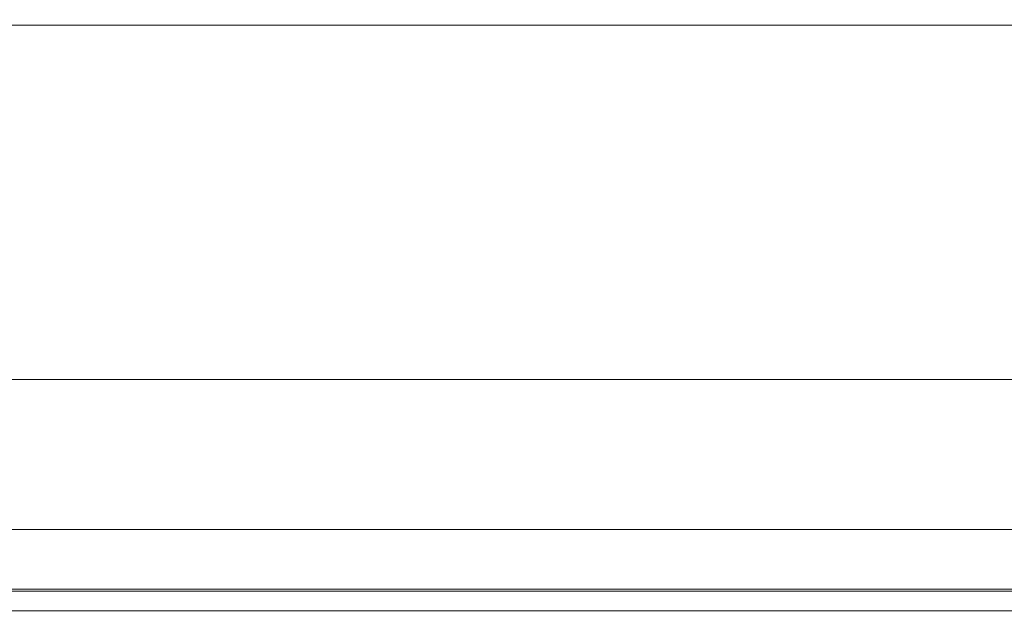
# Model space of a CAD drawing. Extents: x 0 to 902, y -926 to 0.
# Drawn here: x 789 to 805, y -878 to -868 of the extents above; entities that cross this region are included whole.
import ezdxf

# ---------------------------------------------------------------- set-up
doc = ezdxf.new("R2010")
doc.units = 0
doc.header["$LTSCALE"] = 500
doc.header["$MEASUREMENT"] = 0
doc.layers.add('USZCZELKA', color=7, linetype='Continuous')

msp = doc.modelspace()

# ---------------------------------------------------------------- linework, layer by layer
at = {"layer": 'USZCZELKA', "lineweight": 0}
for points, invisible_edges in [([(868.426, -868.335, 11.135), (224.957, -868.335, 11.135), (224.957, -868.245, 12.596), (868.426, -868.245, 12.595)], 5), ([(224.957, -873.266, 14.37), (868.426, -873.266, 14.369), (868.426, -868.245, 12.595), (224.957, -868.245, 12.596)], 5), ([(224.957, -875.401, 16.607), (868.426, -875.401, 16.607), (868.426, -873.266, 14.369), (224.957, -873.266, 14.37)], 15), ([(868.426, -876.717, 15.965), (224.957, -876.717, 15.966), (224.957, -874.152, 13.205), (868.426, -874.152, 13.204)], 15), ([(224.957, -876.134, 18.744), (868.426, -876.134, 18.744), (868.426, -875.401, 16.607), (224.957, -875.401, 16.607)], 5), ([(868.426, -876.134, 18.744), (224.957, -876.134, 18.744), (224.957, -876.179, 20.089), (868.426, -876.179, 20.089)], 15), ([(868.426, -876.179, 20.089), (224.957, -876.179, 20.089), (224.957, -876.617, 33.196), (868.426, -876.617, 33.196)], 1), ([(868.426, -876.617, 33.196), (224.957, -876.617, 33.196), (224.957, -877.954, 33.196), (868.426, -877.954, 33.196)], 9), ([(868.426, -877.598, 18.744), (224.957, -877.598, 18.744), (224.957, -876.717, 15.966), (868.426, -876.717, 15.965)], 13), ([(224.957, -877.954, 33.196), (224.957, -877.631, 20.089), (868.426, -877.631, 20.089), (868.426, -877.954, 33.196)], 13), ([(224.957, -877.631, 20.089), (224.957, -881.076, 20.089), (868.426, -881.076, 20.089), (868.426, -877.631, 20.089)], 10)]:
    msp.add_3dface(points, dxfattribs=dict(at, invisible_edges=invisible_edges))
for points in [[(868.426, -874.152, 13.204), (224.957, -874.152, 13.205), (224.957, -868.335, 11.135), (868.426, -868.335, 11.135)], [(868.426, -881.076, 18.744), (224.957, -881.076, 18.744), (224.957, -877.598, 18.744), (868.426, -877.598, 18.744)]]:
    msp.add_3dface(points, dxfattribs=at)

doc.saveas('drawing.dxf')
